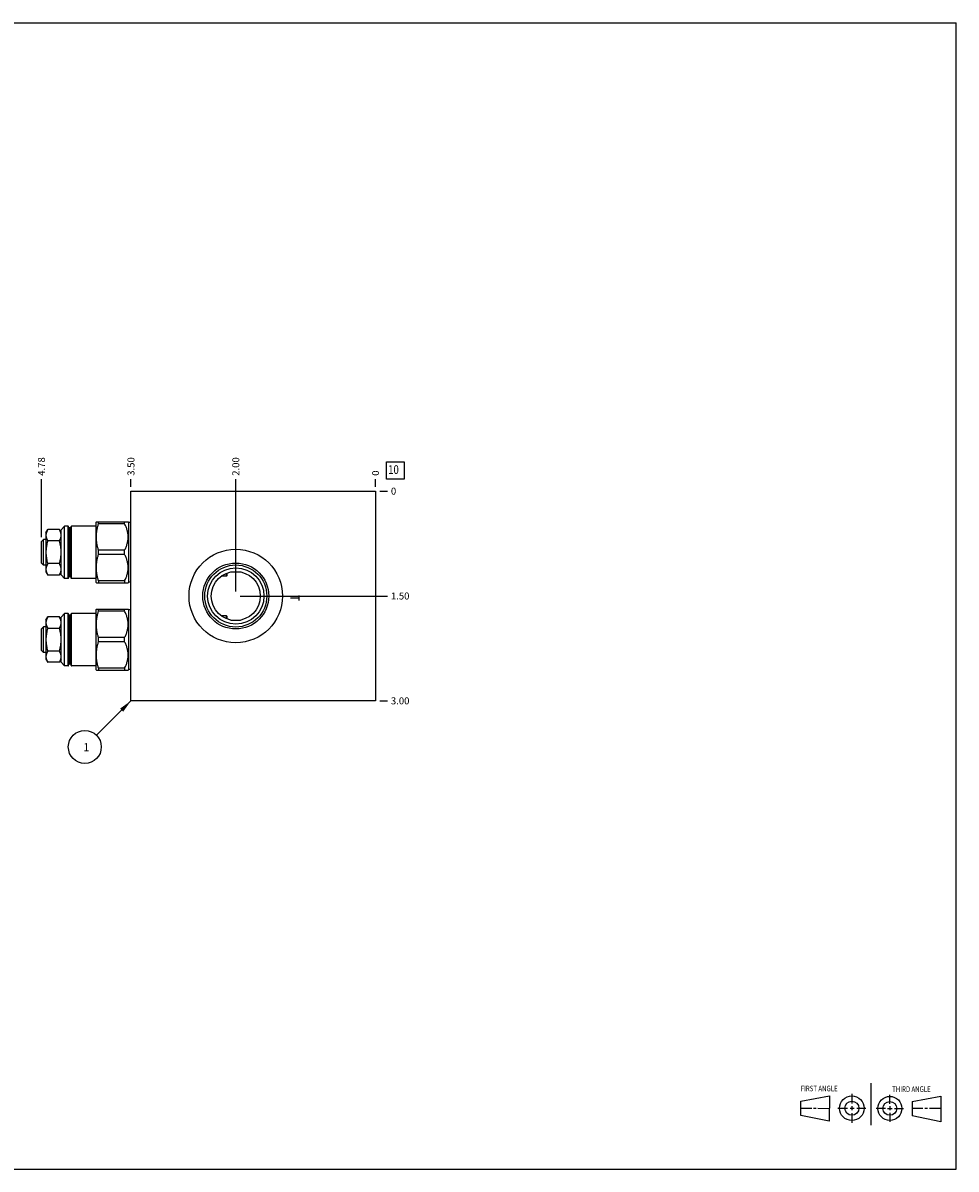
# Model space of a CAD drawing. Units: inches. Extents: x 0.3 to 21.7, y 0.3 to 16.7.
# Drawn here: x 8.3 to 21.7, y 0.3 to 16.7 of the extents above; entities that cross this region are included whole.
import ezdxf

# ---------------------------------------------------------------- set-up
doc = ezdxf.new("R2010")
doc.units = ezdxf.units.IN
doc.header["$LTSCALE"] = 1.21
doc.header["$MEASUREMENT"] = 0
doc.layers.get('0').update_dxf_attribs({"linetype": 'CONTINUOUS'})
doc.styles.get("Standard").update_dxf_attribs({"font": 'txt', "width": 0.8})
doc.dimstyles.new('DIMSTYLE_1', dxfattribs={"dimtxt": 0.1, "dimasz": 0.1875, "dimexe": 0.125, "dimexo": 0.0625, "dimgap": 0.025, "dimtad": 0, "dimtih": 1, "dimtoh": 1, "dimzin": 4, "dimdsep": 46, "dimtxsty": 'STANDARD', "dimblk": '_FILLED', "dimblk1": '_FILLED', "dimblk2": '_FILLED', "dimcen": 0.09, "dimadec": 0, "dimazin": 0, "dimtfac": 1, "dimtofl": 0, "dimtmove": 0, "dimatfit": 3, "dimldrblk": '_FILLED', "dimfxl": 1, "dimtolj": 1, "dimtzin": 4, "dimarcsym": 0})
doc.dimstyles.new('DIMSTYLE_2', dxfattribs={"dimtxt": 0.1, "dimasz": 0.1875, "dimexe": 0.125, "dimexo": 0.0625, "dimgap": 0.025, "dimtad": 0, "dimtih": 1, "dimtoh": 1, "dimdec": 0, "dimzin": 4, "dimdsep": 46, "dimtxsty": 'STANDARD', "dimblk": '_FILLED', "dimblk1": '_FILLED', "dimblk2": '_FILLED', "dimcen": 0.09, "dimadec": 0, "dimazin": 0, "dimtfac": 1, "dimtdec": 0, "dimtofl": 0, "dimtmove": 0, "dimatfit": 3, "dimldrblk": '_FILLED', "dimfxl": 1, "dimtolj": 1, "dimtzin": 4, "dimarcsym": 0})
doc.dimstyles.get("Standard").update_dxf_attribs({"dimtxt": 0.1, "dimasz": 0.1875, "dimexe": 0.125, "dimexo": 0.0625, "dimgap": 0.09, "dimtad": 0, "dimtih": 1, "dimtoh": 1, "dimdec": 3, "dimzin": 4, "dimdsep": 46, "dimtxsty": 'STANDARD', "dimblk": '_FILLED', "dimblk1": '_FILLED', "dimblk2": '_FILLED', "dimcen": 0.09, "dimadec": 0, "dimazin": 0, "dimtp": 0.001, "dimtm": 0.001, "dimtfac": 1, "dimtdec": 3, "dimtofl": 0, "dimtmove": 0, "dimatfit": 3, "dimldrblk": '_FILLED', "dimfxl": 1, "dimtolj": 1, "dimtzin": 4, "dimarcsym": 0})

# ---------------------------------------------------------------- blocks, each defined once
blk = doc.blocks.new('SUN_FIRST_THIRD_ANGLE_BL0', base_point=(20.482, 1.229))
at = {"color": 7, "linetype": 'CONTINUOUS'}
for p, q in [((20.48, 1.528), (20.477, 0.929)), ((19.476, 1.272), (19.885, 1.351)), ((19.885, 1.351), (19.883, 0.985)), ((20.208, 1.376), (20.207, 1.238)), ((20.749, 1.234), (20.749, 1.364)), ((21.07, 1.27), (21.479, 1.345)), ((21.479, 1.345), (21.479, 0.978)), ((19.477, 1.066), (19.478, 1.271)), ((19.477, 1.173), (19.633, 1.172)), ((19.66, 1.172), (19.695, 1.172)), ((19.719, 1.171), (19.885, 1.17)), ((20.007, 1.175), (20.144, 1.174)), ((20.183, 1.173), (20.238, 1.172)), ((20.208, 1.202), (20.207, 1.143)), ((20.276, 1.172), (20.408, 1.171)), ((20.688, 1.17), (20.557, 1.17)), ((20.717, 1.17), (20.783, 1.168)), ((20.749, 1.199), (20.749, 1.143)), ((20.818, 1.169), (20.948, 1.169)), ((21.07, 1.27), (21.069, 1.062)), ((21.221, 1.166), (21.071, 1.166)), ((21.288, 1.169), (21.25, 1.169)), ((21.479, 1.169), (21.316, 1.169)), ((19.883, 0.985), (19.477, 1.066)), ((20.209, 1.101), (20.208, 0.963)), ((20.75, 1.106), (20.75, 0.976)), ((21.479, 0.978), (21.069, 1.062))]:
    blk.add_line(p, q, dxfattribs=at)
for centre, radius in [((20.207, 1.172), 0.176), ((20.751, 1.169), 0.172), ((20.207, 1.172), 0.101), ((20.751, 1.169), 0.0985)]:
    blk.add_circle(centre, radius, dxfattribs=at)
at = {"color": 2, "linetype": 'CONTINUOUS', "width": 0.8}
for s, p in [('FIRST ANGLE', (19.475, 1.414)), ('THIRD ANGLE', (20.784, 1.405))]:
    blk.add_text(s, height=0.08, dxfattribs=at).set_placement(p)
blk = doc.blocks.new('*D0')
at = {"color": 2, "linetype": 'CONTINUOUS'}
blk.add_line((9.8905, 10.0625), (9.8905, 10.17), dxfattribs=at)
at = {"color": 2, "linetype": 'CONTINUOUS', "insert": (9.8405, 10.22), "char_height": 0.1, "width": 0.32, "attachment_point": 1, "rotation": 90, "line_spacing_factor": 0.9}
blk.add_mtext('3.50', dxfattribs=at)
blk = doc.blocks.new('_FILLED')
at = {"color": 0, "linetype": 'BYBLOCK'}
blk.add_solid([(0, 0), (-1, 0.167), (-1, -0.167)], dxfattribs=at)
blk = doc.blocks.new('*D1')
at = {"color": 2, "linetype": 'CONTINUOUS'}
blk.add_line((13.3905, 10.0625), (13.3905, 10.17), dxfattribs=at)
at = {"color": 2, "linetype": 'CONTINUOUS', "insert": (13.3405, 10.22), "char_height": 0.1, "width": 0.08, "attachment_point": 1, "rotation": 90, "line_spacing_factor": 0.9}
blk.add_mtext('0', dxfattribs=at)
blk = doc.blocks.new('*D2')
at = {"color": 2, "linetype": 'CONTINUOUS'}
blk.add_line((13.453, 7), (13.5605, 7), dxfattribs=at)
at = {"color": 2, "linetype": 'CONTINUOUS', "insert": (13.6105, 7.05), "char_height": 0.1, "width": 0.32, "attachment_point": 1, "line_spacing_factor": 0.9}
blk.add_mtext('3.00', dxfattribs=at)
blk = doc.blocks.new('*D3')
at = {"color": 2, "linetype": 'CONTINUOUS'}
blk.add_line((13.453, 10), (13.5605, 10), dxfattribs=at)
at = {"color": 2, "linetype": 'CONTINUOUS', "insert": (13.6105, 10.05), "char_height": 0.1, "width": 0.08, "attachment_point": 1, "line_spacing_factor": 0.9}
blk.add_mtext('0', dxfattribs=at)
blk = doc.blocks.new('*D4')
at = {"color": 2, "linetype": 'CONTINUOUS'}
blk.add_line((11.3905, 8.5625), (11.3905, 10.17), dxfattribs=at)
at = {"color": 2, "linetype": 'CONTINUOUS', "insert": (11.3405, 10.22), "char_height": 0.1, "width": 0.32, "attachment_point": 1, "rotation": 90, "line_spacing_factor": 0.9}
blk.add_mtext('2.00', dxfattribs=at)
blk = doc.blocks.new('*D5')
at = {"color": 2, "linetype": 'CONTINUOUS'}
blk.add_line((11.453, 8.5), (13.5605, 8.5), dxfattribs=at)
at = {"color": 2, "linetype": 'CONTINUOUS', "insert": (13.6105, 8.55), "char_height": 0.1, "width": 0.32, "attachment_point": 1, "line_spacing_factor": 0.9}
blk.add_mtext('1.50', dxfattribs=at)
blk = doc.blocks.new('*D6')
at = {"color": 2, "linetype": 'CONTINUOUS'}
blk.add_line((8.6095, 9.341), (8.6095, 10.17), dxfattribs=at)
at = {"color": 2, "linetype": 'CONTINUOUS', "insert": (8.5595, 10.22), "char_height": 0.1, "width": 0.32, "attachment_point": 1, "rotation": 90, "line_spacing_factor": 0.9}
blk.add_mtext('4.78', dxfattribs=at)
blk = doc.blocks.new('SUN_FACENUMBER_BL1', base_point=(13.674, 10.296))
at = {"color": 2, "linetype": 'CONTINUOUS'}
for p, q in [((13.549, 10.421), (13.799, 10.421)), ((13.549, 10.171), (13.549, 10.421)), ((13.799, 10.421), (13.799, 10.171)), ((13.799, 10.171), (13.549, 10.171))]:
    blk.add_line(p, q, dxfattribs=at)
at = {"color": 2, "linetype": 'CONTINUOUS', "width": 0.8}
blk.add_text('10', height=0.125, dxfattribs=at).set_placement((13.572, 10.246))
blk = doc.blocks.new('SUN_NBOMBALLOON_BL2', base_point=(9.23, 6.34))
at = {"color": 2, "linetype": 'CONTINUOUS'}
blk.add_circle((9.23, 6.34), 0.236, dxfattribs=at)
at = {"color": 2, "linetype": 'CONTINUOUS', "insert": (9.209, 6.395), "char_height": 0.115, "width": 0.092, "attachment_point": 1, "line_spacing_factor": 0.9}
blk.add_mtext('1', dxfattribs=at)

msp = doc.modelspace()

# ---------------------------------------------------------------- linework, layer by layer
at = {"color": 7, "linetype": 'CONTINUOUS'}
for p, q in [((0.301, 16.699), (21.699, 16.699)), ((21.699, 0.301), (21.699, 16.699)), ((9.89, 7), (9.89, 10)), ((9.89, 10), (13.39, 10)), ((13.39, 10), (13.39, 7)), ((9.396, 9.563), (9.392, 9.555)), ((9.392, 8.695), (9.392, 9.555)), ((9.396, 9.563), (9.85, 9.563)), ((9.426, 9.533), (9.426, 9.563)), ((9.799, 9.533), (9.426, 9.533)), ((9.799, 9.533), (9.799, 9.563)), ((9.86, 9.553), (9.85, 9.563)), ((9.86, 8.697), (9.86, 9.553)), ((9.89, 9.553), (9.86, 9.553)), ((8.672, 9.404), (8.699, 9.45)), ((8.672, 9.404), (8.672, 8.846)), ((8.866, 9.45), (8.699, 9.45)), ((8.891, 9.406), (8.866, 9.45)), ((8.941, 9.498), (8.891, 9.448)), ((8.891, 8.802), (8.891, 9.448)), ((8.941, 8.752), (8.941, 9.498)), ((8.992, 9.498), (8.941, 9.498)), ((8.992, 8.752), (8.992, 9.498)), ((8.998, 8.757), (8.998, 9.493)), ((9.005, 8.775), (9.005, 9.475)), ((9.027, 9.475), (9.005, 9.475)), ((9.027, 8.775), (9.027, 9.475)), ((9.036, 8.757), (9.036, 9.493)), ((9.04, 8.752), (9.04, 9.498)), ((9.392, 9.498), (9.04, 9.498)), ((8.64, 9.309), (8.61, 9.278)), ((8.61, 8.972), (8.61, 9.278)), ((8.64, 8.941), (8.64, 9.309)), ((8.672, 9.309), (8.64, 9.309)), ((8.866, 9.287), (8.699, 9.287)), ((9.426, 9.095), (9.426, 9.155)), ((9.799, 9.155), (9.426, 9.155)), ((9.799, 9.095), (9.426, 9.095)), ((9.799, 9.095), (9.799, 9.155)), ((8.64, 8.941), (8.61, 8.972)), ((8.672, 8.941), (8.64, 8.941)), ((8.866, 8.963), (8.699, 8.963)), ((8.672, 8.846), (8.699, 8.8)), ((8.866, 8.8), (8.699, 8.8)), ((8.891, 8.844), (8.866, 8.8)), ((8.941, 8.752), (8.891, 8.802)), ((8.992, 8.752), (8.941, 8.752)), ((9.027, 8.775), (9.005, 8.775)), ((9.392, 8.752), (9.04, 8.752)), ((9.396, 8.687), (9.392, 8.695)), ((9.426, 8.717), (9.426, 8.687)), ((9.799, 8.717), (9.426, 8.717)), ((9.799, 8.717), (9.799, 8.687)), ((9.86, 8.697), (9.85, 8.687)), ((9.89, 8.697), (9.86, 8.697)), ((11.257, 8.782), (11.181, 8.782)), ((11.257, 8.782), (11.257, 8.825)), ((11.267, 8.792), (11.257, 8.782)), ((11.267, 8.792), (11.267, 8.829)), ((11.321, 8.845), (11.46, 8.845)), ((9.396, 8.687), (9.85, 8.687)), ((8.672, 8.154), (8.699, 8.2)), ((8.866, 8.2), (8.699, 8.2)), ((8.891, 8.156), (8.866, 8.2)), ((8.941, 8.248), (8.891, 8.198)), ((8.941, 7.502), (8.941, 8.248)), ((8.992, 8.248), (8.941, 8.248)), ((8.992, 7.502), (8.992, 8.248)), ((8.998, 7.506), (8.998, 8.243)), ((9.005, 7.525), (9.005, 8.225)), ((9.027, 8.225), (9.005, 8.225)), ((9.027, 7.525), (9.027, 8.225)), ((9.036, 7.506), (9.036, 8.243)), ((9.04, 7.502), (9.04, 8.248)), ((9.392, 8.248), (9.04, 8.248)), ((9.396, 8.313), (9.392, 8.305)), ((9.392, 7.445), (9.392, 8.305)), ((9.396, 8.313), (9.85, 8.313)), ((9.426, 8.283), (9.426, 8.313)), ((9.799, 8.283), (9.426, 8.283)), ((9.799, 8.283), (9.799, 8.313)), ((9.86, 8.303), (9.85, 8.313)), ((9.86, 7.447), (9.86, 8.303)), ((9.89, 8.303), (9.86, 8.303)), ((11.257, 8.218), (11.181, 8.218)), ((11.267, 8.208), (11.257, 8.218)), ((11.257, 8.175), (11.257, 8.218)), ((11.267, 8.171), (11.267, 8.208)), ((8.64, 8.059), (8.61, 8.028)), ((8.64, 7.691), (8.64, 8.059)), ((8.672, 8.059), (8.64, 8.059)), ((8.672, 8.154), (8.672, 7.596)), ((8.866, 8.037), (8.699, 8.037)), ((8.891, 7.551), (8.891, 8.198)), ((11.321, 8.155), (11.46, 8.155)), ((8.61, 7.721), (8.61, 8.028)), ((9.426, 7.845), (9.426, 7.905)), ((9.799, 7.905), (9.426, 7.905)), ((9.799, 7.845), (9.799, 7.905)), ((8.64, 7.691), (8.61, 7.721)), ((8.866, 7.713), (8.699, 7.713)), ((9.799, 7.845), (9.426, 7.845)), ((8.672, 7.691), (8.64, 7.691)), ((8.672, 7.596), (8.699, 7.551)), ((8.866, 7.551), (8.699, 7.551)), ((8.891, 7.594), (8.866, 7.551)), ((8.941, 7.502), (8.891, 7.551)), ((8.992, 7.502), (8.941, 7.502)), ((9.027, 7.525), (9.005, 7.525)), ((9.392, 7.502), (9.04, 7.502)), ((9.396, 7.437), (9.392, 7.445)), ((9.396, 7.437), (9.85, 7.437)), ((9.426, 7.467), (9.426, 7.437)), ((9.799, 7.467), (9.426, 7.467)), ((9.799, 7.467), (9.799, 7.437)), ((9.86, 7.447), (9.85, 7.437)), ((9.89, 7.447), (9.86, 7.447)), ((13.39, 7), (9.89, 7)), ((0.301, 0.301), (21.699, 0.301))]:
    msp.add_line(p, q, dxfattribs=at)
at = {"color": 4, "linetype": 'CONTINUOUS'}
for p, q in [((12.292, 8.471), (12.172, 8.471)), ((12.292, 8.509), (12.292, 8.434))]:
    msp.add_line(p, q, dxfattribs=at)
at = {"color": 7, "linetype": 'CONTINUOUS'}
for radius in [0.669, 0.472, 0.444, 0.403, 0.351]:
    msp.add_circle((11.39, 8.5), radius, dxfattribs=at)
for centre, radius, start, end in [((8.992, 9.493), 0.005, 0, 90), ((9.005, 9.483), 0.008, 180, 270), ((9.027, 9.483), 0.008, 270, 360), ((9.04, 9.493), 0.005, 90, 180), ((8.992, 8.757), 0.005, 270, 360), ((9.005, 8.767), 0.008, 90, 180), ((9.027, 8.767), 0.008, 0, 90), ((9.04, 8.757), 0.005, 180, 270), ((8.992, 8.243), 0.005, 0, 90), ((9.005, 8.233), 0.008, 180, 270), ((9.027, 8.233), 0.008, 270, 360), ((9.04, 8.243), 0.005, 90, 180), ((8.992, 7.506), 0.005, 270, 360), ((9.005, 7.517), 0.008, 90, 180), ((9.027, 7.517), 0.008, 0, 90), ((9.04, 7.506), 0.005, 180, 270)]:
    msp.add_arc(centre, radius, start, end, dxfattribs=at)
for points, knots in [([(9.426, 9.155), (9.421, 9.17), (9.415, 9.193), (9.408, 9.225), (9.404, 9.248), (9.4, 9.272), (9.398, 9.296), (9.396, 9.32), (9.396, 9.344), (9.396, 9.368), (9.398, 9.392), (9.4, 9.415), (9.404, 9.439), (9.408, 9.463), (9.415, 9.494), (9.421, 9.517), (9.426, 9.533)], [0, 0, 0, 0, 0.125558, 0.188173, 0.250683, 0.313101, 0.375444, 0.437736, 0.5, 0.562264, 0.624556, 0.686899, 0.749317, 0.811827, 0.874442, 1, 1, 1, 1]), ([(9.799, 9.155), (9.803, 9.162), (9.81, 9.177), (9.82, 9.2), (9.829, 9.223), (9.837, 9.247), (9.843, 9.271), (9.847, 9.295), (9.85, 9.319), (9.851, 9.344), (9.85, 9.368), (9.847, 9.393), (9.843, 9.417), (9.837, 9.441), (9.829, 9.464), (9.82, 9.488), (9.81, 9.51), (9.803, 9.525), (9.799, 9.533)], [0, 0, 0, 0, 0.063383, 0.126491, 0.189317, 0.251868, 0.314163, 0.376242, 0.438163, 0.5, 0.561837, 0.623758, 0.685837, 0.748132, 0.810683, 0.873509, 0.936617, 1, 1, 1, 1]), ([(8.699, 9.45), (8.697, 9.446), (8.694, 9.44), (8.689, 9.43), (8.684, 9.42), (8.681, 9.409), (8.678, 9.399), (8.676, 9.389), (8.674, 9.379), (8.674, 9.368), (8.674, 9.358), (8.676, 9.348), (8.678, 9.337), (8.681, 9.327), (8.684, 9.317), (8.689, 9.307), (8.694, 9.297), (8.697, 9.291), (8.699, 9.287)], [0, 0, 0, 0, 0.065939, 0.130785, 0.194527, 0.257199, 0.318892, 0.379763, 0.440038, 0.5, 0.559962, 0.620237, 0.681108, 0.742801, 0.805473, 0.869215, 0.934061, 1, 1, 1, 1]), ([(8.891, 9.369), (8.891, 9.371), (8.891, 9.374), (8.891, 9.379), (8.89, 9.385), (8.89, 9.39), (8.889, 9.395), (8.888, 9.4), (8.886, 9.405), (8.884, 9.412), (8.881, 9.42), (8.877, 9.43), (8.872, 9.44), (8.868, 9.446), (8.866, 9.45)], [0, 0, 0, 0, 0.059907, 0.119916, 0.180092, 0.2405, 0.301207, 0.362277, 0.423763, 0.485704, 0.611057, 0.738528, 0.868185, 1, 1, 1, 1]), ([(8.866, 9.287), (8.868, 9.29), (8.872, 9.297), (8.876, 9.305), (8.879, 9.312), (8.881, 9.317), (8.883, 9.322), (8.885, 9.327), (8.886, 9.332), (8.887, 9.337), (8.889, 9.342), (8.89, 9.347), (8.89, 9.352), (8.891, 9.357), (8.891, 9.362), (8.891, 9.365), (8.891, 9.367)], [0, 0, 0, 0, 0.131778, 0.261415, 0.325424, 0.388895, 0.451838, 0.514272, 0.576223, 0.637719, 0.698797, 0.759508, 0.819921, 0.880103, 0.940108, 1, 1, 1, 1]), ([(8.699, 9.287), (8.695, 9.274), (8.69, 9.254), (8.684, 9.227), (8.681, 9.207), (8.678, 9.187), (8.676, 9.166), (8.674, 9.146), (8.674, 9.125), (8.674, 9.104), (8.676, 9.084), (8.678, 9.063), (8.681, 9.043), (8.684, 9.023), (8.69, 8.996), (8.695, 8.976), (8.699, 8.963)], [0, 0, 0, 0, 0.124991, 0.187492, 0.249993, 0.312495, 0.374997, 0.437498, 0.5, 0.562502, 0.625003, 0.687505, 0.750007, 0.812508, 0.875009, 1, 1, 1, 1]), ([(8.891, 9.127), (8.891, 9.134), (8.891, 9.144), (8.89, 9.157), (8.89, 9.167), (8.889, 9.178), (8.888, 9.188), (8.886, 9.198), (8.884, 9.211), (8.881, 9.228), (8.875, 9.254), (8.87, 9.274), (8.866, 9.287)], [0, 0, 0, 0, 0.125, 0.187507, 0.250011, 0.312514, 0.375016, 0.43752, 0.500023, 0.625024, 0.750023, 1, 1, 1, 1]), ([(8.866, 8.963), (8.87, 8.976), (8.875, 8.996), (8.881, 9.022), (8.885, 9.042), (8.887, 9.059), (8.889, 9.073), (8.89, 9.083), (8.89, 9.093), (8.891, 9.106), (8.891, 9.117), (8.891, 9.123)], [0, 0, 0, 0, 0.24998, 0.374981, 0.499982, 0.624984, 0.687488, 0.749991, 0.812494, 0.874999, 1, 1, 1, 1]), ([(9.426, 8.717), (9.421, 8.733), (9.415, 8.756), (9.408, 8.787), (9.404, 8.811), (9.4, 8.835), (9.398, 8.858), (9.396, 8.882), (9.396, 8.906), (9.396, 8.93), (9.398, 8.954), (9.4, 8.978), (9.404, 9.002), (9.408, 9.025), (9.415, 9.057), (9.421, 9.08), (9.426, 9.095)], [0, 0, 0, 0, 0.125558, 0.188173, 0.250683, 0.313101, 0.375444, 0.437736, 0.5, 0.562264, 0.624556, 0.686899, 0.749317, 0.811827, 0.874442, 1, 1, 1, 1]), ([(9.799, 8.717), (9.803, 8.725), (9.81, 8.74), (9.82, 8.762), (9.829, 8.786), (9.837, 8.809), (9.843, 8.833), (9.847, 8.857), (9.85, 8.882), (9.851, 8.906), (9.85, 8.931), (9.847, 8.955), (9.843, 8.979), (9.837, 9.003), (9.829, 9.027), (9.82, 9.05), (9.81, 9.073), (9.803, 9.088), (9.799, 9.095)], [0, 0, 0, 0, 0.063383, 0.126491, 0.189317, 0.251868, 0.314163, 0.376242, 0.438163, 0.5, 0.561837, 0.623758, 0.685837, 0.748132, 0.810683, 0.873509, 0.936617, 1, 1, 1, 1]), ([(8.699, 8.963), (8.697, 8.959), (8.694, 8.953), (8.689, 8.943), (8.684, 8.933), (8.681, 8.923), (8.678, 8.913), (8.676, 8.902), (8.674, 8.892), (8.674, 8.882), (8.674, 8.871), (8.676, 8.861), (8.678, 8.851), (8.681, 8.841), (8.684, 8.83), (8.689, 8.82), (8.694, 8.81), (8.697, 8.804), (8.699, 8.8)], [0, 0, 0, 0, 0.065939, 0.130785, 0.194527, 0.257199, 0.318892, 0.379763, 0.440038, 0.5, 0.559962, 0.620237, 0.681108, 0.742801, 0.805473, 0.869215, 0.934061, 1, 1, 1, 1]), ([(8.891, 8.883), (8.891, 8.885), (8.891, 8.888), (8.891, 8.893), (8.89, 8.898), (8.89, 8.903), (8.889, 8.908), (8.887, 8.913), (8.886, 8.918), (8.884, 8.925), (8.881, 8.933), (8.877, 8.943), (8.872, 8.953), (8.868, 8.96), (8.866, 8.963)], [0, 0, 0, 0, 0.059893, 0.1199, 0.180083, 0.240498, 0.301212, 0.362291, 0.423789, 0.485742, 0.611108, 0.738579, 0.868219, 1, 1, 1, 1]), ([(8.866, 8.8), (8.868, 8.804), (8.872, 8.81), (8.877, 8.82), (8.881, 8.83), (8.885, 8.84), (8.887, 8.849), (8.889, 8.855), (8.89, 8.86), (8.89, 8.866), (8.891, 8.871), (8.891, 8.876), (8.891, 8.879), (8.891, 8.881)], [0, 0, 0, 0, 0.131824, 0.261485, 0.388961, 0.514313, 0.63772, 0.698793, 0.7595, 0.819904, 0.880078, 0.940089, 1, 1, 1, 1]), ([(8.699, 8.2), (8.697, 8.196), (8.694, 8.19), (8.689, 8.18), (8.684, 8.17), (8.681, 8.159), (8.678, 8.149), (8.676, 8.139), (8.674, 8.129), (8.674, 8.118), (8.674, 8.108), (8.676, 8.098), (8.678, 8.087), (8.681, 8.077), (8.684, 8.067), (8.689, 8.057), (8.694, 8.047), (8.697, 8.041), (8.699, 8.037)], [0, 0, 0, 0, 0.065939, 0.130785, 0.194527, 0.257199, 0.318892, 0.379763, 0.440038, 0.5, 0.559962, 0.620237, 0.681108, 0.742801, 0.805473, 0.869215, 0.934061, 1, 1, 1, 1]), ([(8.891, 8.119), (8.891, 8.121), (8.891, 8.124), (8.891, 8.129), (8.89, 8.135), (8.89, 8.14), (8.889, 8.145), (8.888, 8.15), (8.886, 8.155), (8.884, 8.162), (8.881, 8.17), (8.877, 8.18), (8.872, 8.19), (8.868, 8.196), (8.866, 8.2)], [0, 0, 0, 0, 0.059907, 0.119916, 0.180092, 0.2405, 0.301207, 0.362277, 0.423763, 0.485704, 0.611057, 0.738528, 0.868185, 1, 1, 1, 1]), ([(9.426, 7.905), (9.421, 7.92), (9.415, 7.943), (9.408, 7.975), (9.404, 7.998), (9.4, 8.022), (9.398, 8.046), (9.396, 8.07), (9.396, 8.094), (9.396, 8.118), (9.398, 8.142), (9.4, 8.165), (9.404, 8.189), (9.408, 8.213), (9.415, 8.244), (9.421, 8.267), (9.426, 8.283)], [0, 0, 0, 0, 0.125558, 0.188173, 0.250683, 0.313101, 0.375444, 0.437736, 0.5, 0.562264, 0.624556, 0.686899, 0.749317, 0.811827, 0.874442, 1, 1, 1, 1]), ([(9.799, 7.905), (9.803, 7.912), (9.81, 7.927), (9.82, 7.95), (9.829, 7.973), (9.837, 7.997), (9.843, 8.021), (9.847, 8.045), (9.85, 8.069), (9.851, 8.094), (9.85, 8.118), (9.847, 8.143), (9.843, 8.167), (9.837, 8.191), (9.829, 8.214), (9.82, 8.238), (9.81, 8.26), (9.803, 8.275), (9.799, 8.283)], [0, 0, 0, 0, 0.063383, 0.126491, 0.189317, 0.251868, 0.314163, 0.376242, 0.438163, 0.5, 0.561837, 0.623758, 0.685837, 0.748132, 0.810683, 0.873509, 0.936617, 1, 1, 1, 1]), ([(8.699, 8.037), (8.695, 8.024), (8.69, 8.004), (8.684, 7.977), (8.681, 7.957), (8.678, 7.937), (8.676, 7.916), (8.674, 7.896), (8.674, 7.875), (8.674, 7.854), (8.676, 7.834), (8.678, 7.813), (8.681, 7.793), (8.684, 7.773), (8.69, 7.746), (8.695, 7.726), (8.699, 7.713)], [0, 0, 0, 0, 0.124991, 0.187492, 0.249993, 0.312495, 0.374997, 0.437498, 0.5, 0.562502, 0.625003, 0.687505, 0.750007, 0.812508, 0.875009, 1, 1, 1, 1]), ([(8.866, 8.037), (8.868, 8.04), (8.872, 8.047), (8.876, 8.055), (8.879, 8.062), (8.881, 8.067), (8.883, 8.072), (8.885, 8.077), (8.886, 8.082), (8.887, 8.087), (8.889, 8.092), (8.89, 8.097), (8.89, 8.102), (8.891, 8.107), (8.891, 8.112), (8.891, 8.115), (8.891, 8.117)], [0, 0, 0, 0, 0.131778, 0.261415, 0.325424, 0.388895, 0.451838, 0.514272, 0.576223, 0.637719, 0.698797, 0.759508, 0.819921, 0.880103, 0.940108, 1, 1, 1, 1]), ([(8.891, 7.877), (8.891, 7.884), (8.891, 7.894), (8.89, 7.907), (8.89, 7.917), (8.889, 7.928), (8.888, 7.938), (8.886, 7.948), (8.884, 7.961), (8.881, 7.978), (8.875, 8.004), (8.87, 8.024), (8.866, 8.037)], [0, 0, 0, 0, 0.125, 0.187507, 0.250011, 0.312514, 0.375016, 0.43752, 0.500023, 0.625024, 0.750023, 1, 1, 1, 1]), ([(8.866, 7.713), (8.87, 7.726), (8.875, 7.746), (8.881, 7.772), (8.885, 7.792), (8.887, 7.809), (8.889, 7.823), (8.89, 7.833), (8.89, 7.843), (8.891, 7.856), (8.891, 7.867), (8.891, 7.873)], [0, 0, 0, 0, 0.24998, 0.374981, 0.499982, 0.624984, 0.687488, 0.749991, 0.812494, 0.874999, 1, 1, 1, 1]), ([(8.699, 7.713), (8.697, 7.709), (8.694, 7.703), (8.689, 7.693), (8.684, 7.683), (8.681, 7.673), (8.678, 7.663), (8.676, 7.652), (8.674, 7.642), (8.674, 7.632), (8.674, 7.621), (8.676, 7.611), (8.678, 7.601), (8.681, 7.591), (8.684, 7.58), (8.689, 7.57), (8.694, 7.56), (8.697, 7.554), (8.699, 7.551)], [0, 0, 0, 0, 0.065939, 0.130785, 0.194527, 0.257199, 0.318892, 0.379763, 0.440038, 0.5, 0.559962, 0.620237, 0.681108, 0.742801, 0.805473, 0.869215, 0.934061, 1, 1, 1, 1]), ([(8.891, 7.633), (8.891, 7.635), (8.891, 7.638), (8.891, 7.643), (8.89, 7.648), (8.89, 7.653), (8.889, 7.658), (8.887, 7.663), (8.886, 7.668), (8.884, 7.675), (8.881, 7.683), (8.877, 7.693), (8.872, 7.703), (8.868, 7.71), (8.866, 7.713)], [0, 0, 0, 0, 0.059893, 0.1199, 0.180083, 0.240498, 0.301212, 0.362291, 0.423789, 0.485742, 0.611108, 0.738579, 0.868219, 1, 1, 1, 1]), ([(9.426, 7.467), (9.421, 7.483), (9.415, 7.506), (9.408, 7.537), (9.404, 7.561), (9.4, 7.585), (9.398, 7.608), (9.396, 7.632), (9.396, 7.656), (9.396, 7.68), (9.398, 7.704), (9.4, 7.728), (9.404, 7.752), (9.408, 7.775), (9.415, 7.807), (9.421, 7.83), (9.426, 7.845)], [0, 0, 0, 0, 0.125558, 0.188173, 0.250683, 0.313101, 0.375444, 0.437736, 0.5, 0.562264, 0.624556, 0.686899, 0.749317, 0.811827, 0.874442, 1, 1, 1, 1]), ([(9.799, 7.467), (9.803, 7.475), (9.81, 7.49), (9.82, 7.512), (9.829, 7.536), (9.837, 7.559), (9.843, 7.583), (9.847, 7.607), (9.85, 7.632), (9.851, 7.656), (9.85, 7.681), (9.847, 7.705), (9.843, 7.729), (9.837, 7.753), (9.829, 7.777), (9.82, 7.8), (9.81, 7.823), (9.803, 7.838), (9.799, 7.845)], [0, 0, 0, 0, 0.063383, 0.126491, 0.189317, 0.251868, 0.314163, 0.376242, 0.438163, 0.5, 0.561837, 0.623758, 0.685837, 0.748132, 0.810683, 0.873509, 0.936617, 1, 1, 1, 1]), ([(8.866, 7.551), (8.868, 7.554), (8.872, 7.56), (8.877, 7.57), (8.881, 7.58), (8.885, 7.59), (8.887, 7.599), (8.889, 7.605), (8.89, 7.61), (8.89, 7.616), (8.891, 7.621), (8.891, 7.626), (8.891, 7.629), (8.891, 7.631)], [0, 0, 0, 0, 0.131824, 0.261485, 0.388961, 0.514313, 0.63772, 0.698793, 0.7595, 0.819904, 0.880078, 0.940089, 1, 1, 1, 1])]:
    msp.add_open_spline(points, degree=3, knots=knots, dxfattribs=at)

# ---------------------------------------------------------------- block references
at = {"color": 2, "linetype": 'CONTINUOUS'}
for name, p in [('SUN_FACENUMBER_BL1', (13.674, 10.296)), ('SUN_NBOMBALLOON_BL2', (9.23, 6.34)), ('SUN_FIRST_THIRD_ANGLE_BL0', (20.482, 1.229))]:
    msp.add_blockref(name, p, dxfattribs=at)

# ---------------------------------------------------------------- dimensions: what is measured, and where the dimension line sits
for feature_location, offset, dtype, origin, dimstyle, picture, middle in [((8.61, 9.341), (0, 0.829), 1, (13.39, 10), 'DIMSTYLE_1', '*D6', (8.61, 10.383)), ((9.89, 10.062), (0, 0.107), 1, (13.39, 10), 'DIMSTYLE_1', '*D0', (9.891, 10.38)), ((11.39, 8.562), (0, 1.607), 1, (13.39, 10), 'DIMSTYLE_1', '*D4', (11.391, 10.38)), ((13.3905, 10.0625), (0, 0.1075), 1, (13.3905, 10), 'DIMSTYLE_2', '*D1', (13.390500031, 10.26)), ((13.453, 10), (0.1075, 0), 0, (13.3905, 10), 'DIMSTYLE_2', '*D3', (13.650499817, 10.000000122)), ((11.453, 8.5), (2.107, 0), 0, (13.39, 10), 'DIMSTYLE_1', '*D5', (13.781, 8.5)), ((13.453, 7), (0.107, 0), 0, (13.39, 10), 'DIMSTYLE_1', '*D2', (13.771, 7))]:
    dim = msp.add_ordinate_dim(feature_location=feature_location, offset=offset, dtype=dtype, origin=origin, dimstyle=dimstyle, dxfattribs=at)
    dim.commit()
    dim.dimension.update_dxf_attribs({"geometry": picture, "text_midpoint": middle})

# ---------------------------------------------------------------- leaders
msp.add_leader([(9.89, 7), (9.397, 6.507)], dimstyle='STANDARD', override={"dimtad": 0}, dxfattribs=at)

doc.saveas('drawing.dxf')
